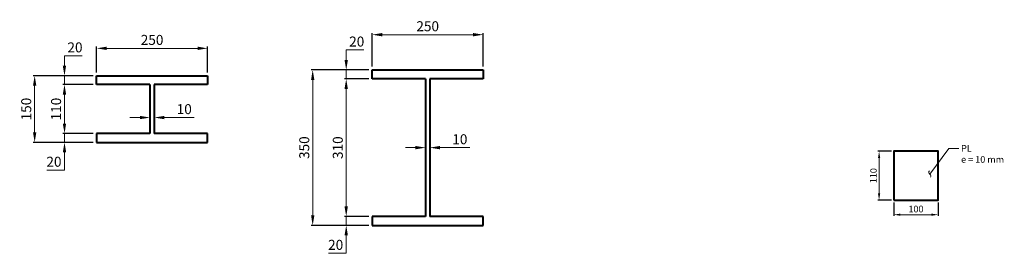
# Model space of a CAD drawing. Units: millimetres. Extents: x -2224 to 47601, y -16723 to 4668.
# Drawn here: x 18472 to 20692, y -7467 to -6940 of the extents above; entities that cross this region are included whole.
import ezdxf

# ---------------------------------------------------------------- set-up
doc = ezdxf.new("R2010")
doc.units = ezdxf.units.MM
doc.layers.add('LINEA FINA', color=102, linetype='Continuous', lineweight=20)
doc.layers.add('LINEA GRUESA', color=7, linetype='Continuous', lineweight=40)
doc.styles.add('ARIAL', font='ARIAL.TTF')
doc.dimstyles.new('DIM5', dxfattribs={"dimtxt": 15, "dimasz": 15, "dimexe": 2.5, "dimexo": 5, "dimgap": 5, "dimtad": 1, "dimtoh": 1, "dimdec": 0, "dimzin": 0, "dimdsep": 46, "dimtxsty": 'ARIAL', "dimcen": 0, "dimclrd": 102, "dimclre": 102, "dimclrt": 102, "dimadec": 0, "dimazin": 0, "dimtfac": 1, "dimtdec": 0, "dimtofl": 0, "dimtmove": 0, "dimatfit": 3, "dimfxl": 0, "dimtolj": 1, "dimtzin": 0, "dimlwd": 20, "dimarcsym": 0})
doc.dimstyles.new('DIM7.5', dxfattribs={"dimtxt": 22.5, "dimasz": 22.5, "dimexe": 3.75, "dimexo": 7.5, "dimgap": 7.5, "dimtad": 1, "dimtoh": 1, "dimdec": 0, "dimzin": 0, "dimdsep": 46, "dimtxsty": 'ARIAL', "dimcen": 0.09, "dimclrd": 102, "dimclre": 102, "dimclrt": 102, "dimadec": 0, "dimazin": 0, "dimtfac": 1, "dimtdec": 0, "dimtofl": 0, "dimtmove": 0, "dimatfit": 3, "dimfxl": 0, "dimtolj": 1, "dimtzin": 0, "dimlwd": 20, "dimarcsym": 0})

# ---------------------------------------------------------------- blocks, each defined once
blk = doc.blocks.new('*D78')
at = {"layer": 'Defpoints', "color": 0}
for p in [(18895.9, -7005), (18645.9, -7066.8), (18895.9, -7066.8)]:
    blk.add_point(p, dxfattribs=at)
at = {"layer": 'LINEA FINA', "color": 102, "lineweight": -2}
for p, q in [((18645.9, -7059.3), (18645.9, -7001.2)), ((18895.9, -7059.3), (18895.9, -7001.2))]:
    blk.add_line(p, q, dxfattribs=at)
at = {"layer": 'LINEA FINA', "color": 102, "lineweight": 20}
blk.add_line((18668.4, -7005), (18873.4, -7005), dxfattribs=at)
at = {"layer": 'LINEA FINA', "color": 102}
for points in [[(18668.4, -7001.2), (18668.4, -7008.7), (18645.9, -7005)], [(18873.4, -7001.2), (18873.4, -7008.7), (18895.9, -7005)]]:
    blk.add_solid(points, dxfattribs=at)
at = {"layer": 'LINEA FINA', "color": 102, "insert": (18770.9, -6986), "char_height": 22.5, "attachment_point": 5, "style": 'ARIAL'}
blk.add_mtext('\\A1;250', dxfattribs=at)
blk = doc.blocks.new('*D79')
at = {"layer": 'Defpoints', "color": 0}
for p in [(18645.9, -7066.8), (18506.2, -7216.8), (18645.9, -7216.8)]:
    blk.add_point(p, dxfattribs=at)
at = {"layer": 'LINEA FINA', "color": 102, "lineweight": -2}
for p, q in [((18638.4, -7066.8), (18502.5, -7066.8)), ((18638.4, -7216.8), (18502.5, -7216.8))]:
    blk.add_line(p, q, dxfattribs=at)
at = {"layer": 'LINEA FINA', "color": 102, "lineweight": 20}
blk.add_line((18506.2, -7089.3), (18506.2, -7194.3), dxfattribs=at)
at = {"layer": 'LINEA FINA', "color": 102}
for points in [[(18502.5, -7089.3), (18510, -7089.3), (18506.2, -7066.8)], [(18502.5, -7194.3), (18510, -7194.3), (18506.2, -7216.8)]]:
    blk.add_solid(points, dxfattribs=at)
at = {"layer": 'LINEA FINA', "color": 102, "insert": (18487.2, -7141.8), "char_height": 22.5, "attachment_point": 5, "rotation": 90, "style": 'ARIAL'}
blk.add_mtext('\\A1;150', dxfattribs=at)
blk = doc.blocks.new('*D80')
at = {"layer": 'Defpoints', "color": 0}
for p in [(18645.9, -7066.8), (18573.4, -7086.8), (18645.9, -7086.8)]:
    blk.add_point(p, dxfattribs=at)
at = {"layer": 'LINEA FINA', "color": 102, "lineweight": 20}
for p, q in [((18573.4, -7044.3), (18573.4, -7021.8)), ((18573.4, -7021.8), (18613.4, -7021.8)), ((18573.4, -7086.8), (18573.4, -7066.8)), ((18573.4, -7109.3), (18573.4, -7131.8))]:
    blk.add_line(p, q, dxfattribs=at)
at = {"layer": 'LINEA FINA', "color": 102, "lineweight": -2}
for p, q in [((18638.4, -7066.8), (18569.6, -7066.8)), ((18638.4, -7086.8), (18569.6, -7086.8))]:
    blk.add_line(p, q, dxfattribs=at)
at = {"layer": 'LINEA FINA', "color": 102}
for points in [[(18569.6, -7044.3), (18577.1, -7044.3), (18573.4, -7066.8)], [(18569.6, -7109.3), (18577.1, -7109.3), (18573.4, -7086.8)]]:
    blk.add_solid(points, dxfattribs=at)
at = {"layer": 'LINEA FINA', "color": 102, "insert": (18597.1, -7002.8), "char_height": 22.5, "attachment_point": 5, "style": 'ARIAL'}
blk.add_mtext('\\A1;20', dxfattribs=at)
blk = doc.blocks.new('*D81')
at = {"layer": 'Defpoints', "color": 0}
for p in [(18645.9, -7086.8), (18573.5, -7196.8), (18645.9, -7196.8)]:
    blk.add_point(p, dxfattribs=at)
at = {"layer": 'LINEA FINA', "color": 102, "lineweight": -2}
for p, q in [((18638.4, -7086.8), (18569.7, -7086.8)), ((18638.4, -7196.8), (18569.7, -7196.8))]:
    blk.add_line(p, q, dxfattribs=at)
at = {"layer": 'LINEA FINA', "color": 102, "lineweight": 20}
blk.add_line((18573.5, -7109.3), (18573.5, -7174.3), dxfattribs=at)
at = {"layer": 'LINEA FINA', "color": 102}
for points in [[(18569.7, -7109.3), (18577.2, -7109.3), (18573.5, -7086.8)], [(18569.7, -7174.3), (18577.2, -7174.3), (18573.5, -7196.8)]]:
    blk.add_solid(points, dxfattribs=at)
at = {"layer": 'LINEA FINA', "color": 102, "insert": (18554.5, -7141.8), "char_height": 22.5, "attachment_point": 5, "rotation": 90, "style": 'ARIAL'}
blk.add_mtext('\\A1;110', dxfattribs=at)
blk = doc.blocks.new('*D82')
at = {"layer": 'Defpoints', "color": 0}
for p in [(18645.9, -7196.8), (18573.5, -7216.8), (18645.9, -7216.8)]:
    blk.add_point(p, dxfattribs=at)
at = {"layer": 'LINEA FINA', "color": 102, "lineweight": 20}
for p, q in [((18573.5, -7174.3), (18573.5, -7151.8)), ((18573.5, -7196.8), (18573.5, -7216.8)), ((18573.5, -7239.3), (18573.5, -7279.4)), ((18573.5, -7279.4), (18533.4, -7279.4))]:
    blk.add_line(p, q, dxfattribs=at)
at = {"layer": 'LINEA FINA', "color": 102, "lineweight": -2}
for p, q in [((18638.4, -7196.8), (18569.7, -7196.8)), ((18638.4, -7216.8), (18569.7, -7216.8))]:
    blk.add_line(p, q, dxfattribs=at)
at = {"layer": 'LINEA FINA', "color": 102}
for points in [[(18569.7, -7174.3), (18577.2, -7174.3), (18573.5, -7196.8)], [(18569.7, -7239.3), (18577.2, -7239.3), (18573.5, -7216.8)]]:
    blk.add_solid(points, dxfattribs=at)
at = {"layer": 'LINEA FINA', "color": 102, "insert": (18549.7, -7260.4), "char_height": 22.5, "attachment_point": 5, "style": 'ARIAL'}
blk.add_mtext('\\A1;20', dxfattribs=at)
blk = doc.blocks.new('*D83')
at = {"layer": 'Defpoints', "color": 0}
for p in [(18775.9, -7160.9), (18765.9, -7196.8), (18775.9, -7196.8)]:
    blk.add_point(p, dxfattribs=at)
at = {"layer": 'LINEA FINA', "color": 102, "lineweight": 20}
for p, q in [((18743.4, -7160.9), (18720.9, -7160.9)), ((18798.4, -7160.9), (18865.9, -7160.9))]:
    blk.add_line(p, q, dxfattribs=at)
at = {"layer": 'LINEA FINA', "color": 102, "lineweight": -2}
for p, q in [((18765.9, -7189.3), (18765.9, -7157.1)), ((18775.9, -7189.3), (18775.9, -7157.1))]:
    blk.add_line(p, q, dxfattribs=at)
at = {"layer": 'LINEA FINA', "color": 102}
for points in [[(18743.4, -7157.1), (18743.4, -7164.6), (18765.9, -7160.9)], [(18798.4, -7157.1), (18798.4, -7164.6), (18775.9, -7160.9)]]:
    blk.add_solid(points, dxfattribs=at)
at = {"layer": 'LINEA FINA', "color": 102, "insert": (18843.4, -7141.9), "char_height": 22.5, "attachment_point": 5, "style": 'ARIAL'}
blk.add_mtext('\\A1;10', dxfattribs=at)
blk = doc.blocks.new('*D84')
at = {"layer": 'Defpoints', "color": 0}
for p in [(19267.1, -7053.7), (19132.9, -7403.7), (19267.1, -7403.7)]:
    blk.add_point(p, dxfattribs=at)
at = {"layer": 'LINEA FINA', "color": 102, "lineweight": -2}
for p, q in [((19259.6, -7053.7), (19129.2, -7053.7)), ((19259.6, -7403.7), (19129.2, -7403.7))]:
    blk.add_line(p, q, dxfattribs=at)
at = {"layer": 'LINEA FINA', "color": 102, "lineweight": 20}
blk.add_line((19132.9, -7076.2), (19132.9, -7381.2), dxfattribs=at)
at = {"layer": 'LINEA FINA', "color": 102}
for points in [[(19129.2, -7076.2), (19136.7, -7076.2), (19132.9, -7053.7)], [(19129.2, -7381.2), (19136.7, -7381.2), (19132.9, -7403.7)]]:
    blk.add_solid(points, dxfattribs=at)
at = {"layer": 'LINEA FINA', "color": 102, "insert": (19113.9, -7228.7), "char_height": 22.5, "attachment_point": 5, "rotation": 90, "style": 'ARIAL'}
blk.add_mtext('\\A1;350', dxfattribs=at)
blk = doc.blocks.new('*D85')
at = {"layer": 'Defpoints', "color": 0}
for p in [(19267.1, -7053.7), (19208.5, -7073.7), (19267.1, -7073.7)]:
    blk.add_point(p, dxfattribs=at)
at = {"layer": 'LINEA FINA', "color": 102, "lineweight": 20}
for p, q in [((19208.5, -7031.2), (19208.5, -7008.7)), ((19208.5, -7008.7), (19248.5, -7008.7)), ((19208.5, -7073.7), (19208.5, -7053.7)), ((19208.5, -7096.2), (19208.5, -7118.7))]:
    blk.add_line(p, q, dxfattribs=at)
at = {"layer": 'LINEA FINA', "color": 102, "lineweight": -2}
for p, q in [((19259.6, -7053.7), (19204.7, -7053.7)), ((19259.6, -7073.7), (19204.7, -7073.7))]:
    blk.add_line(p, q, dxfattribs=at)
at = {"layer": 'LINEA FINA', "color": 102}
for points in [[(19204.7, -7031.2), (19212.2, -7031.2), (19208.5, -7053.7)], [(19204.7, -7096.2), (19212.2, -7096.2), (19208.5, -7073.7)]]:
    blk.add_solid(points, dxfattribs=at)
at = {"layer": 'LINEA FINA', "color": 102, "insert": (19232.2, -6989.7), "char_height": 22.5, "attachment_point": 5, "style": 'ARIAL'}
blk.add_mtext('\\A1;20', dxfattribs=at)
blk = doc.blocks.new('*D86')
at = {"layer": 'Defpoints', "color": 0}
for p in [(19267.1, -7073.7), (19208.5, -7383.7), (19267.1, -7383.7)]:
    blk.add_point(p, dxfattribs=at)
at = {"layer": 'LINEA FINA', "color": 102, "lineweight": -2}
for p, q in [((19259.6, -7073.7), (19204.7, -7073.7)), ((19259.6, -7383.7), (19204.7, -7383.7))]:
    blk.add_line(p, q, dxfattribs=at)
at = {"layer": 'LINEA FINA', "color": 102, "lineweight": 20}
blk.add_line((19208.5, -7096.2), (19208.5, -7361.2), dxfattribs=at)
at = {"layer": 'LINEA FINA', "color": 102}
for points in [[(19204.7, -7096.2), (19212.2, -7096.2), (19208.5, -7073.7)], [(19204.7, -7361.2), (19212.2, -7361.2), (19208.5, -7383.7)]]:
    blk.add_solid(points, dxfattribs=at)
at = {"layer": 'LINEA FINA', "color": 102, "insert": (19189.5, -7228.7), "char_height": 22.5, "attachment_point": 5, "rotation": 90, "style": 'ARIAL'}
blk.add_mtext('\\A1;310', dxfattribs=at)
blk = doc.blocks.new('*D87')
at = {"layer": 'Defpoints', "color": 0}
for p in [(19267.1, -7383.7), (19208.5, -7403.7), (19267.1, -7403.7)]:
    blk.add_point(p, dxfattribs=at)
at = {"layer": 'LINEA FINA', "color": 102, "lineweight": 20}
for p, q in [((19208.5, -7361.2), (19208.5, -7338.7)), ((19208.5, -7383.7), (19208.5, -7403.7)), ((19208.5, -7426.2), (19208.5, -7466.6)), ((19208.5, -7466.6), (19168.4, -7466.6))]:
    blk.add_line(p, q, dxfattribs=at)
at = {"layer": 'LINEA FINA', "color": 102, "lineweight": -2}
for p, q in [((19259.6, -7383.7), (19204.7, -7383.7)), ((19259.6, -7403.7), (19204.7, -7403.7))]:
    blk.add_line(p, q, dxfattribs=at)
at = {"layer": 'LINEA FINA', "color": 102}
for points in [[(19204.7, -7361.2), (19212.2, -7361.2), (19208.5, -7383.7)], [(19204.7, -7426.2), (19212.2, -7426.2), (19208.5, -7403.7)]]:
    blk.add_solid(points, dxfattribs=at)
at = {"layer": 'LINEA FINA', "color": 102, "insert": (19184.7, -7447.6), "char_height": 22.5, "attachment_point": 5, "style": 'ARIAL'}
blk.add_mtext('\\A1;20', dxfattribs=at)
blk = doc.blocks.new('*D88')
at = {"layer": 'Defpoints', "color": 0}
for p in [(19517.1, -6974.2), (19267.1, -7053.7), (19517.1, -7053.7)]:
    blk.add_point(p, dxfattribs=at)
at = {"layer": 'LINEA FINA', "color": 102, "lineweight": -2}
for p, q in [((19267.1, -7046.2), (19267.1, -6970.5)), ((19517.1, -7046.2), (19517.1, -6970.5))]:
    blk.add_line(p, q, dxfattribs=at)
at = {"layer": 'LINEA FINA', "color": 102, "lineweight": 20}
blk.add_line((19289.6, -6974.2), (19494.6, -6974.2), dxfattribs=at)
at = {"layer": 'LINEA FINA', "color": 102}
for points in [[(19289.6, -6970.5), (19289.6, -6978), (19267.1, -6974.2)], [(19494.6, -6970.5), (19494.6, -6978), (19517.1, -6974.2)]]:
    blk.add_solid(points, dxfattribs=at)
at = {"layer": 'LINEA FINA', "color": 102, "insert": (19392.1, -6955.2), "char_height": 22.5, "attachment_point": 5, "style": 'ARIAL'}
blk.add_mtext('\\A1;250', dxfattribs=at)
blk = doc.blocks.new('*D89')
at = {"layer": 'Defpoints', "color": 0}
for p in [(19397.1, -7228.7), (19397.1, -7228.7), (19387.1, -7383.7)]:
    blk.add_point(p, dxfattribs=at)
at = {"layer": 'LINEA FINA', "color": 102, "lineweight": 20}
for p, q in [((19364.6, -7228.7), (19342.1, -7228.7)), ((19419.6, -7228.7), (19487.2, -7228.7))]:
    blk.add_line(p, q, dxfattribs=at)
at = {"layer": 'LINEA FINA', "color": 102, "lineweight": -2}
for p, q in [((19387.1, -7376.2), (19387.1, -7224.9)), ((19397.1, -7221.2), (19397.1, -7224.9))]:
    blk.add_line(p, q, dxfattribs=at)
at = {"layer": 'LINEA FINA', "color": 102}
for points in [[(19364.6, -7224.9), (19364.6, -7232.4), (19387.1, -7228.7)], [(19419.6, -7224.9), (19419.6, -7232.4), (19397.1, -7228.7)]]:
    blk.add_solid(points, dxfattribs=at)
at = {"layer": 'LINEA FINA', "color": 102, "insert": (19464.6, -7209.7), "char_height": 22.5, "attachment_point": 5, "style": 'ARIAL'}
blk.add_mtext('\\A1;10', dxfattribs=at)
blk = doc.blocks.new('*D119')
at = {"layer": 'Defpoints', "color": 0}
for p in [(20442.7, -7236.9), (20409.6, -7346.9), (20442.7, -7346.9)]:
    blk.add_point(p, dxfattribs=at)
at = {"layer": 'LINEA FINA', "color": 102, "lineweight": -2}
for p, q in [((20437.7, -7236.9), (20407.1, -7236.9)), ((20437.7, -7346.9), (20407.1, -7346.9))]:
    blk.add_line(p, q, dxfattribs=at)
at = {"layer": 'LINEA FINA', "color": 102, "lineweight": 20}
blk.add_line((20409.6, -7251.9), (20409.6, -7331.9), dxfattribs=at)
at = {"layer": 'LINEA FINA', "color": 102}
for points in [[(20407.1, -7251.9), (20412.1, -7251.9), (20409.6, -7236.9)], [(20407.1, -7331.9), (20412.1, -7331.9), (20409.6, -7346.9)]]:
    blk.add_solid(points, dxfattribs=at)
at = {"layer": 'LINEA FINA', "color": 102, "insert": (20396.9, -7291.9), "char_height": 15, "attachment_point": 5, "rotation": 90, "style": 'ARIAL'}
blk.add_mtext('\\A1;110', dxfattribs=at)
blk = doc.blocks.new('*D120')
at = {"layer": 'Defpoints', "color": 0}
for p in [(20442.7, -7346.9), (20542.7, -7346.9), (20542.7, -7379.7)]:
    blk.add_point(p, dxfattribs=at)
at = {"layer": 'LINEA FINA', "color": 102, "lineweight": -2}
for p, q in [((20442.7, -7351.9), (20442.7, -7382.2)), ((20542.7, -7351.9), (20542.7, -7382.2))]:
    blk.add_line(p, q, dxfattribs=at)
at = {"layer": 'LINEA FINA', "color": 102, "lineweight": 20}
blk.add_line((20457.7, -7379.7), (20527.7, -7379.7), dxfattribs=at)
at = {"layer": 'LINEA FINA', "color": 102}
for points in [[(20457.7, -7377.2), (20457.7, -7382.2), (20442.7, -7379.7)], [(20527.7, -7377.2), (20527.7, -7382.2), (20542.7, -7379.7)]]:
    blk.add_solid(points, dxfattribs=at)
at = {"layer": 'LINEA FINA', "color": 102, "insert": (20492.7, -7367), "char_height": 15, "attachment_point": 5, "style": 'ARIAL'}
blk.add_mtext('\\A1;100', dxfattribs=at)

msp = doc.modelspace()

# ---------------------------------------------------------------- linework, layer by layer
at = {"layer": 'LINEA GRUESA'}
for p, q in [((19267.1, -7053.7), (19517.1, -7053.7)), ((19267.1, -7073.7), (19267.1, -7053.7)), ((19517.1, -7053.7), (19517.1, -7073.7)), ((18645.9, -7066.8), (18895.9, -7066.8)), ((18645.9, -7086.8), (18645.9, -7066.8)), ((18895.9, -7066.8), (18895.9, -7086.8)), ((19387.1, -7073.7), (19267.1, -7073.7)), ((19387.1, -7073.7), (19387.1, -7383.7)), ((19517.1, -7073.7), (19397.1, -7073.7)), ((19397.1, -7073.7), (19397.1, -7383.7)), ((18765.9, -7086.8), (18645.9, -7086.8)), ((18765.9, -7086.8), (18765.9, -7196.8)), ((18895.9, -7086.8), (18775.9, -7086.8)), ((18775.9, -7086.8), (18775.9, -7196.8)), ((18645.9, -7196.8), (18645.9, -7216.8)), ((18765.9, -7196.8), (18645.9, -7196.8)), ((18895.9, -7196.8), (18775.9, -7196.8)), ((18895.9, -7216.8), (18895.9, -7196.8)), ((18645.9, -7216.8), (18895.9, -7216.8)), ((19267.1, -7383.7), (19267.1, -7403.7)), ((19387.1, -7383.7), (19267.1, -7383.7)), ((19517.1, -7383.7), (19397.1, -7383.7)), ((19517.1, -7403.7), (19517.1, -7383.7)), ((19267.1, -7403.7), (19517.1, -7403.7))]:
    msp.add_line(p, q, dxfattribs=at)
msp.add_lwpolyline([(20442.7, -7346.9), (20542.7, -7346.9), (20542.7, -7236.9), (20442.7, -7236.9)], close=True, dxfattribs=at)

# ---------------------------------------------------------------- texts
at = {"layer": 'LINEA FINA', "color": 102, "insert": (20594.4, -7222.8), "char_height": 15, "attachment_point": 1, "style": 'ARIAL'}
msp.add_mtext('PL\\Pe = 10 mm', dxfattribs=at)

# ---------------------------------------------------------------- dimensions: what is measured, and where the dimension line sits
at = {"layer": 'LINEA FINA'}
for base, p1, p2, dimstyle, picture, middle in [((19517.1, -6974.2), (19267.1, -7053.7), (19517.1, -7053.7), 'DIM7.5', '*D88', (19392.1, -6955.2)), ((18895.9, -7005), (18645.9, -7066.8), (18895.9, -7066.8), 'DIM7.5', '*D78', (18770.9, -6986)), ((18775.9, -7160.9), (18765.9, -7196.8), (18775.9, -7196.8), 'DIM7.5', '*D83', (18843.4, -7141.9)), ((19397.1, -7228.7), (19387.1, -7383.7), (19397.1, -7228.7), 'DIM7.5', '*D89', (19464.6, -7209.7)), ((20542.7, -7379.7), (20442.7, -7346.9), (20542.7, -7346.9), 'DIM5', '*D120', (20492.7, -7367))]:
    dim = msp.add_linear_dim(base=base, p1=p1, p2=p2, dimstyle=dimstyle, dxfattribs=at)
    dim.commit()
    dim.dimension.update_dxf_attribs({"geometry": picture, "text_midpoint": middle})
for base, p1, p2, override, picture, middle in [((18573.4, -7086.8), (18645.9, -7066.8), (18645.9, -7086.8), {"dimtofl": 1, "dimtmove": 0}, '*D80', (18597.1, -7021.8)), ((19208.5, -7073.7), (19267.1, -7053.7), (19267.1, -7073.7), {"dimtofl": 1}, '*D85', (19232.2, -7008.7)), ((18573.5, -7216.8), (18645.9, -7196.8), (18645.9, -7216.8), {"dimtofl": 1, "dimtmove": 0}, '*D82', (18549.7, -7279.4)), ((19208.5, -7403.7), (19267.1, -7383.7), (19267.1, -7403.7), {"dimtofl": 1}, '*D87', (19184.7, -7466.6))]:
    dim = msp.add_linear_dim(base=base, p1=p1, p2=p2, angle=90, dimstyle='DIM7.5', override=override, dxfattribs=at)
    dim.commit()
    dim.dimension.update_dxf_attribs({"geometry": picture, "text_midpoint": middle, "dimtype": 160})
for base, p1, p2, dimstyle, picture, middle in [((19132.9, -7403.7), (19267.1, -7053.7), (19267.1, -7403.7), 'DIM7.5', '*D84', (19113.9, -7228.7)), ((20409.6, -7346.9), (20442.7, -7236.9), (20442.7, -7346.9), 'DIM5', '*D119', (20396.9, -7291.9))]:
    dim = msp.add_linear_dim(base=base, p1=p1, p2=p2, angle=90, dimstyle=dimstyle, dxfattribs=at)
    dim.commit()
    dim.dimension.update_dxf_attribs({"geometry": picture, "text_midpoint": middle})
for base, p1, p2, override, picture, middle in [((18506.2, -7216.8), (18645.9, -7066.8), (18645.9, -7216.8), {"dimtofl": 1, "dimtmove": 0}, '*D79', (18487.2, -7141.8)), ((19208.5, -7383.7), (19267.1, -7073.7), (19267.1, -7383.7), {"dimtofl": 1}, '*D86', (19189.5, -7228.7)), ((18573.5, -7196.8), (18645.9, -7086.8), (18645.9, -7196.8), {"dimtofl": 1, "dimtmove": 0}, '*D81', (18554.5, -7141.8))]:
    dim = msp.add_linear_dim(base=base, p1=p1, p2=p2, angle=90, dimstyle='DIM7.5', override=override, dxfattribs=at)
    dim.commit()
    dim.dimension.update_dxf_attribs({"geometry": picture, "text_midpoint": middle})

# ---------------------------------------------------------------- leaders
at = {"layer": 'LINEA FINA', "annotation_type": 0, "has_hookline": 1, "hookline_direction": 0, "text_width": 97.5}
msp.add_leader([(20524.1, -7288.1), (20566.5, -7230.3), (20589.4, -7230.3)], dimstyle='DIM5', override={"dimgap": 5, "dimtad": 0, "dimldrblk": 'Integral'}, dxfattribs=at)

doc.saveas('drawing.dxf')
